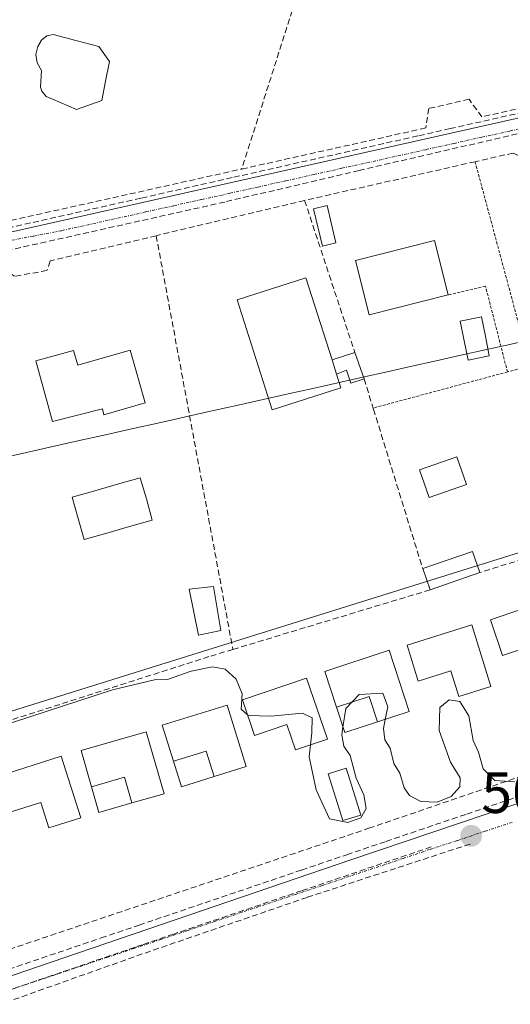
# Model space of a CAD drawing. Units: metres. Extents: x 617471 to 620930, y 4741001 to 4743373.
# Drawn here: x 618135 to 618220, y 4742478 to 4742648 of the extents above; entities that cross this region are included whole.
import ezdxf
from ezdxf.enums import TextEntityAlignment as Align

# ---------------------------------------------------------------- set-up
doc = ezdxf.new("R2010")
doc.units = ezdxf.units.M
doc.header["$MEASUREMENT"] = 0
for name, pattern in [('TRAZO_Y_PUNTO', [1, 0.5, -0.25, 0, -0.25]), ('TRAZOS', [0.75, 0.5, -0.25]), ('TRAZOSX2', [1.5, 1, -0.5])]:
    doc.linetypes.add(name, pattern=pattern)
for name, color, linetype, lineweight in [('Alambrada', 19, 'TRAZOS', 0), ('Carátula', 7, 'Continuous', 5), ('Conducción de agua lineal', 5, 'TRAZOSX2', 0), ('Curva de nivel normal', 36, 'Continuous', 0), ('Edificación', 1, 'Continuous', 13), ('Edificación Cxs', 1, 'Continuous', 13), ('Edificación ligera', 1, 'Continuous', 0), ('Edificación ligera Cxs', 1, 'Continuous', 0), ('Elemento construido', 1, 'Continuous', 0), ('Entidad de ámbito territorial', 19, 'Continuous', 0), ('Entidad de ámbito territorial CxS', 92, 'Continuous', 0), ('Muro lineal', 1, 'TRAZOSX2', 13), ('Núcleo urbano CxS', 19, 'Continuous', 0), ('Piscina', 142, 'Continuous', 0), ('Piscina CxS', 142, 'Continuous', 0), ('Punto de cota en terreno', 7, 'Continuous', 0), ('Rótulo de punto de cota en terreno', 19, 'Continuous', 0), ('Vía urbana eje', 5, 'TRAZO_Y_PUNTO', 0)]:
    doc.layers.add(name, color=color, linetype=linetype, lineweight=lineweight)
doc.styles.add('Arial', font='txt', dxfattribs={"height": 0.2})

# ---------------------------------------------------------------- blocks, each defined once
blk = doc.blocks.new('5PATER')
at = {"layer": 'Carátula', "linetype": 'Continuous', "lineweight": 5}
h = blk.add_hatch(color=250, dxfattribs=at)
edge = h.paths.add_edge_path()
edge.add_ellipse((0, 0.01), major_axis=(-1.33, -1.34), ratio=0.999422, start_angle=0, end_angle=360)

msp = doc.modelspace()

# ---------------------------------------------------------------- linework, layer by layer
at = {"layer": 'Alambrada', "color": 19, "linetype": 'TRAZOS', "lineweight": 0}
for points in [[(618213.56, 4742623.31, 512.43), (618223.01, 4742588.15, 512.36), (618219.14, 4742587.11, 512.31)], [(618219.14, 4742587.11, 512.31), (618215.35, 4742601.89, 512.57), (618208.92, 4742600.38, 512.47)], [(618219.14, 4742587.11, 512.31), (618196, 4742580.89, 512.14)]]:
    msp.add_polyline3d(points, dxfattribs=at)
at = {"layer": 'Conducción de agua lineal', "color": 5, "linetype": 'TRAZOSX2', "lineweight": 0}
for points in [[(618254.11, 4742639.07, 512.61), (618209.24, 4742629, 512.41), (618203.68, 4742627.75, 512.39), (618171.7, 4742620.57, 512.2), (618155.96, 4742617.03, 512.05), (618131.9, 4742611.63, 511.83), (618113.45, 4742607.49, 511.55)], [(618245.67, 4742633.83, 512.56), (618193.58, 4742621.81, 512.35), (618170.43, 4742616.37, 512.19)], [(618170.43, 4742616.37, 512.19), (618102.97, 4742601.32, 511.42)], [(618065.43, 4742463.32, 506.92), (618067.23, 4742463.06, 506.85), (618069.59, 4742462.7, 506.85), (618072.82, 4742463.8, 506.91), (618087.09, 4742468.63, 507), (618099.36, 4742472.78, 507.02), (618127.51, 4742482.32, 507.2), (618149.13, 4742489.64, 507.66), (618155.68, 4742491.86, 507.81), (618183.67, 4742501.34, 508.61), (618191.46, 4742503.98, 508.98), (618198.21, 4742506.26, 509.26), (618212.13, 4742510.98, 509.68), (618227.25, 4742516.1, 509.83), (618240.13, 4742520.46, 509.88), (618268.22, 4742529.98, 509.74), (618296.39, 4742539.52, 509.51), (618310.84, 4742544.41, 509.34), (618323.8, 4742548.8, 509.21), (618326.09, 4742549.58, 509.16)], [(618212.69, 4742505.81, 509.53), (618184.6, 4742496.63, 508.49)], [(618205.99, 4742505.32, 509.39), (618184.69, 4742498.11, 508.52), (618183.67, 4742497.77, 508.48), (618161.6, 4742490.3, 507.82)], [(618184.6, 4742496.63, 508.49), (618156.21, 4742486.88, 507.68)], [(618161.6, 4742490.3, 507.82), (618156.22, 4742488.47, 507.72), (618154.98, 4742488.05, 507.69), (618129.27, 4742479.29, 507.13), (618128.06, 4742478.88, 507.1), (618122.15, 4742476.87, 507.02)], [(618156.21, 4742486.88, 507.68), (618129.27, 4742477.32, 507.1)]]:
    msp.add_polyline3d(points, dxfattribs=at)
at = {"layer": 'Curva de nivel normal', "color": 36, "linetype": 'Continuous', "lineweight": 0}
for points in [[(618174.34, 4742528.07, 510), (618173.24, 4742529.06, 510), (618173.45, 4742531.69, 510), (618172.38, 4742534.19, 510), (618170.48, 4742535.93, 510), (618168.32, 4742536.31, 510), (618164.62, 4742535.56, 510), (618160.55, 4742534.12, 510), (618158.32, 4742534.11, 510), (618151.1, 4742532.35, 510), (618128.2, 4742524.88, 510)], [(618198.08, 4742527.28, 510), (618198.55, 4742529.46, 510), (618197.67, 4742531.81, 510), (618193.61, 4742531.55, 510), (618191.29, 4742529.13, 510), (618190.8, 4742525.92, 510)], [(618220.41, 4742516.52, 510), (618216.98, 4742516.75, 510), (618214.97, 4742518.74, 510), (618214.17, 4742521.61, 510), (618213.22, 4742523.65, 510), (618212.46, 4742527.89, 510), (618210.95, 4742530.38, 510), (618209.1, 4742530.66, 510), (618207.5, 4742529.31, 510), (618207.35, 4742525.36, 510), (618209.3, 4742519.94, 510), (618210.97, 4742517.21, 510), (618210.95, 4742515.68, 510), (618209.46, 4742513.98, 510), (618207, 4742513.02, 510), (618204.21, 4742513.12, 510), (618202.24, 4742514.18, 510), (618201.33, 4742515.51, 510), (618200.59, 4742518.02, 510), (618199.56, 4742519.66, 510), (618198.9, 4742522.33, 510), (618198, 4742523.78, 510), (618197.75, 4742525.72, 510), (618198.08, 4742527.28, 510)], [(618185.22, 4742522.9, 510), (618185.45, 4742524.98, 510), (618185.46, 4742527.55, 510), (618183.83, 4742528.36, 510), (618178.35, 4742527.81, 510), (618174.46, 4742527.96, 510), (618174.34, 4742528.07, 510)], [(618190.8, 4742525.92, 510), (618190.6, 4742524.6, 510), (618190.96, 4742522.65, 510), (618192.05, 4742521.08, 510), (618193.05, 4742517.14, 510), (618194.37, 4742514.31, 510), (618194.78, 4742511.96, 510), (618193.86, 4742510.31, 510), (618191.66, 4742509.53, 510), (618188.48, 4742510.18, 510), (618186.19, 4742515.16, 510), (618184.98, 4742520.81, 510), (618185.22, 4742522.9, 510)]]:
    msp.add_polyline3d(points, dxfattribs=at)
at = {"layer": 'Edificación', "color": 1, "linetype": 'Continuous', "lineweight": 13}
for points in [[(618189.57, 4742609.34, 512.3), (618187.26, 4742608.79, 512.23), (618185.74, 4742615.22, 512.29), (618188.06, 4742615.77, 512.32), (618189.57, 4742609.34, 512.3)], [(618208.92, 4742600.38, 512.47), (618195.31, 4742596.97, 512.33), (618192.98, 4742606.32, 512.36), (618206.59, 4742609.72, 512.51), (618208.92, 4742600.38, 512.47)], [(618188.91, 4742589.21, 512.09), (618189.7, 4742586.73, 512.08), (618190.45, 4742584.39, 512.07), (618178.61, 4742580.61, 511.95), (618172.56, 4742599.51, 512.02), (618184.4, 4742603.3, 512.09), (618188.91, 4742589.21, 512.09)], [(618154.11, 4742590.84, 512.04), (618156.71, 4742581.77, 512), (618149.6, 4742579.73, 511.99), (618149.35, 4742580.73, 512), (618140.76, 4742578.56, 511.79), (618137.87, 4742589.01, 511.84), (618144.38, 4742590.8, 512), (618145.12, 4742588.25, 512.04), (618154.11, 4742590.84, 512.04)], [(618212.08, 4742567.73, 512.13), (618205.64, 4742565.49, 512.11), (618203.99, 4742570.24, 512.13), (618210.44, 4742572.48, 512.16), (618212.08, 4742567.73, 512.13)], [(618214.35, 4742552.56, 511.65), (618205.8, 4742549.59, 511.44), (618204.53, 4742553.25, 511.91), (618213.09, 4742556.21, 511.98), (618214.35, 4742552.56, 511.65)], [(618169.76, 4742542.56, 511.21), (618165.92, 4742541.76, 511.12), (618164.28, 4742549.68, 511.42), (618168.48, 4742550.16, 511.45), (618169.76, 4742542.56, 511.21)], [(618227.25, 4742548.19, 511.25), (618230.83, 4742537.68, 511.19), (618225.36, 4742535.82, 510.13), (618223.88, 4742540.17, 511.28), (618218.28, 4742538.28, 511.15), (618216.19, 4742544.43, 511.13), (618227.25, 4742548.19, 511.25)], [(618212.98, 4742543.54, 511.11), (618216.28, 4742532.94, 511.09), (618210.76, 4742531.23, 509.98), (618209.39, 4742535.62, 511.1), (618203.75, 4742533.88, 510.96), (618201.83, 4742540.08, 510.87), (618212.98, 4742543.54, 511.11)], [(618196.72, 4742526.83, 508.87), (618195.28, 4742531.2, 509.82), (618189.67, 4742529.37, 509.99), (618187.65, 4742535.54, 510.36), (618198.75, 4742539.18, 510.78), (618202.21, 4742528.63, 510.53), (618196.72, 4742526.83, 508.87)], [(618184.53, 4742534.39, 510.27), (618188.11, 4742523.88, 509.9), (618182.64, 4742522.02, 508.65), (618181.15, 4742526.37, 509.22), (618175.56, 4742524.48, 509.6), (618173.47, 4742530.63, 509.91), (618184.53, 4742534.39, 510.27)], [(618168.61, 4742517.43, 508.27), (618167.24, 4742521.82, 508.44), (618161.6, 4742520.08, 507.09), (618159.67, 4742526.28, 509.15), (618170.82, 4742529.74, 509.82), (618174.13, 4742519.15, 509.57), (618168.61, 4742517.43, 508.27)], [(618154.42, 4742512.89, 508.57), (618153.15, 4742517.31, 508.97), (618147.47, 4742515.69, 509.06), (618145.68, 4742521.93, 509.09), (618156.91, 4742525.15, 509.21), (618159.98, 4742514.48, 508.7), (618154.42, 4742512.89, 508.57)], [(618142.26, 4742520.92, 509.03), (618145.62, 4742510.34, 508.9), (618140.11, 4742508.6, 507.88), (618138.72, 4742512.98, 508.5), (618133.08, 4742511.21, 508.37), (618131.12, 4742517.4, 508.65), (618142.26, 4742520.92, 509.03)]]:
    msp.add_polyline3d(points, dxfattribs=at)
at = {"layer": 'Edificación Cxs', "color": 1, "linetype": 'Continuous', "lineweight": 13}
for points in [[(618189.57, 4742609.34, 512.3), (618187.26, 4742608.79, 512.23), (618185.74, 4742615.22, 512.29), (618188.06, 4742615.77, 512.32), (618189.57, 4742609.34, 512.3)], [(618208.92, 4742600.38, 512.47), (618195.31, 4742596.97, 512.33), (618192.98, 4742606.32, 512.36), (618206.59, 4742609.72, 512.51), (618208.92, 4742600.38, 512.47)], [(618188.91, 4742589.21, 512.09), (618189.7, 4742586.73, 512.08), (618190.45, 4742584.39, 512.07), (618178.61, 4742580.61, 511.95), (618172.56, 4742599.51, 512.02), (618184.4, 4742603.3, 512.09), (618188.91, 4742589.21, 512.09)], [(618154.11, 4742590.84, 512.04), (618156.71, 4742581.77, 512), (618149.6, 4742579.73, 511.99), (618149.35, 4742580.73, 512), (618140.76, 4742578.56, 511.79), (618137.87, 4742589.01, 511.84), (618144.38, 4742590.8, 512), (618145.12, 4742588.25, 512.04), (618154.11, 4742590.84, 512.04)], [(618212.08, 4742567.73, 512.13), (618205.64, 4742565.49, 512.11), (618203.99, 4742570.24, 512.13), (618210.44, 4742572.48, 512.16), (618212.08, 4742567.73, 512.13)], [(618214.35, 4742552.56, 511.65), (618205.8, 4742549.59, 511.44), (618204.53, 4742553.25, 511.91), (618213.09, 4742556.21, 511.98), (618214.35, 4742552.56, 511.65)], [(618169.76, 4742542.56, 511.2), (618165.92, 4742541.76, 511.12), (618164.28, 4742549.68, 511.42), (618168.48, 4742550.16, 511.45), (618169.76, 4742542.56, 511.2)], [(618227.25, 4742548.19, 511.25), (618230.83, 4742537.68, 511.19), (618225.36, 4742535.82, 510.13), (618223.88, 4742540.17, 511.28), (618218.28, 4742538.28, 511.15), (618216.19, 4742544.43, 511.14), (618227.25, 4742548.19, 511.25)], [(618212.98, 4742543.54, 511.11), (618216.28, 4742532.94, 511.09), (618210.76, 4742531.23, 509.98), (618209.39, 4742535.62, 511.1), (618203.75, 4742533.88, 510.96), (618201.83, 4742540.08, 510.87), (618212.98, 4742543.54, 511.11)], [(618196.72, 4742526.83, 508.87), (618195.28, 4742531.2, 509.82), (618189.67, 4742529.37, 509.99), (618187.65, 4742535.54, 510.36), (618198.75, 4742539.18, 510.78), (618202.21, 4742528.63, 510.53), (618196.72, 4742526.83, 508.87)], [(618184.53, 4742534.39, 510.27), (618188.11, 4742523.88, 509.9), (618182.64, 4742522.02, 508.65), (618181.15, 4742526.37, 509.22), (618175.56, 4742524.48, 509.6), (618173.47, 4742530.63, 509.91), (618184.53, 4742534.39, 510.27)], [(618168.61, 4742517.43, 508.27), (618167.24, 4742521.82, 508.44), (618161.6, 4742520.08, 507.09), (618159.67, 4742526.28, 509.15), (618170.82, 4742529.74, 509.82), (618174.13, 4742519.15, 509.57), (618168.61, 4742517.43, 508.27)], [(618154.42, 4742512.89, 508.57), (618153.15, 4742517.31, 508.97), (618147.47, 4742515.69, 509.06), (618145.68, 4742521.93, 509.09), (618156.91, 4742525.15, 509.21), (618159.98, 4742514.48, 508.7), (618154.42, 4742512.89, 508.57)], [(618142.26, 4742520.92, 509.03), (618145.62, 4742510.34, 508.9), (618140.11, 4742508.6, 507.88), (618138.72, 4742512.98, 508.5), (618133.08, 4742511.21, 508.37), (618131.12, 4742517.4, 508.65), (618142.26, 4742520.92, 509.03)]]:
    msp.add_polyline3d(points, close=True, dxfattribs=at)
at = {"layer": 'Edificación ligera', "color": 1, "linetype": 'Continuous', "lineweight": 0}
for points in [[(618188.91, 4742589.21, 512.09), (618192.83, 4742590.48, 512.13), (618194.44, 4742585.92, 512.14), (618192.17, 4742585.16, 512.09), (618191.42, 4742587.43, 512.08), (618189.7, 4742586.73, 512.08)], [(618189.7, 4742586.73, 512.08), (618188.91, 4742589.21, 512.09)], [(618189.67, 4742529.37, 509.99), (618195.28, 4742531.2, 509.82), (618196.72, 4742526.83, 508.87)], [(618196.72, 4742526.83, 508.87), (618191.1, 4742525, 509.39), (618189.67, 4742529.37, 509.99)], [(618161.6, 4742520.08, 507.09), (618167.24, 4742521.82, 508.44), (618168.61, 4742517.43, 508.27)], [(618168.61, 4742517.43, 508.27), (618162.97, 4742515.69, 507.83), (618161.6, 4742520.08, 507.09)], [(618147.47, 4742515.69, 509.06), (618153.15, 4742517.31, 508.97), (618154.42, 4742512.89, 508.57)], [(618154.42, 4742512.89, 508.57), (618148.74, 4742511.27, 508.56), (618147.47, 4742515.69, 509.06)]]:
    msp.add_polyline3d(points, dxfattribs=at)
at = {"layer": 'Edificación ligera Cxs', "color": 1, "linetype": 'Continuous', "lineweight": 0}
for points in [[(618189.7, 4742586.73, 512.08), (618188.91, 4742589.21, 512.09), (618192.83, 4742590.48, 512.13), (618194.44, 4742585.92, 512.14), (618192.17, 4742585.16, 512.09), (618191.42, 4742587.43, 512.08), (618189.7, 4742586.73, 512.08)], [(618196.72, 4742526.83, 508.87), (618191.1, 4742525, 509.39), (618189.67, 4742529.37, 509.99), (618195.28, 4742531.2, 509.82), (618196.72, 4742526.83, 508.87)], [(618168.61, 4742517.43, 508.27), (618162.97, 4742515.69, 507.83), (618161.6, 4742520.08, 507.09), (618167.24, 4742521.82, 508.44), (618168.61, 4742517.43, 508.27)], [(618154.42, 4742512.89, 508.57), (618148.74, 4742511.27, 508.56), (618147.47, 4742515.69, 509.06), (618153.15, 4742517.31, 508.97), (618154.42, 4742512.89, 508.57)]]:
    msp.add_polyline3d(points, close=True, dxfattribs=at)
at = {"layer": 'Elemento construido', "color": 1, "linetype": 'Continuous', "lineweight": 0}
for points in [[(618110.6, 4742613.59, 511.6), (618109.65, 4742613.4, 511.59), (618108.9, 4742609.62, 511.55), (618109, 4742609.17, 511.55), (618109.16, 4742608.73, 511.54), (618109.37, 4742608.31, 511.54), (618109.64, 4742607.93, 511.54), (618109.95, 4742607.59, 511.53), (618110.31, 4742607.29, 511.53), (618110.7, 4742607.04, 511.53), (618111.12, 4742606.84, 511.53), (618111.57, 4742606.7, 511.53), (618112.02, 4742606.62, 511.53), (618112.49, 4742606.6, 511.54), (618130.64, 4742610.57, 511.8), (618238.58, 4742634.76, 512.56)], [(618090.42, 4742468.34, 506.96), (618140.71, 4742485.54, 507.46), (618192.13, 4742503.12, 508.94), (618262.26, 4742526.75, 509.7)]]:
    msp.add_polyline3d(points, dxfattribs=at)
at = {"layer": 'Entidad de ámbito territorial', "color": 19, "linetype": 'Continuous', "lineweight": 0}
msp.add_polyline3d([(618223.93, 4742592.84, 512.39), (618219.53, 4742591.86, 512.4), (618215.31, 4742590.92, 512.34), (618211.09, 4742589.97, 512.35), (618206.87, 4742589.03, 512.29), (618202.65, 4742588.09, 512.24), (618198.43, 4742587.14, 512.2), (618194.21, 4742586.2, 512.13), (618189.92, 4742585.24, 512.08), (618185.63, 4742584.28, 512.07), (618181.34, 4742583.32, 512.02), (618177.05, 4742582.37, 511.92), (618172.76, 4742581.41, 511.96), (618168.47, 4742580.45, 511.98), (618164.18, 4742579.49, 511.93), (618159.41, 4742578.42, 511.86), (618154.63, 4742577.36, 511.87), (618149.86, 4742576.29, 511.85), (618145.09, 4742575.22, 511.8), (618140.32, 4742574.15, 511.74), (618135.54, 4742573.09, 511.69), (618130.77, 4742572.02, 511.44)], dxfattribs=at)
msp.add_polyline3d([(618223.93, 4742592.84, 512.39), (618219.53, 4742591.86, 512.4), (618215.31, 4742590.92, 512.34), (618211.09, 4742589.97, 512.35), (618206.87, 4742589.03, 512.29), (618202.65, 4742588.09, 512.24), (618198.43, 4742587.14, 512.2), (618194.21, 4742586.2, 512.13), (618189.92, 4742585.24, 512.08), (618185.63, 4742584.28, 512.07), (618181.34, 4742583.32, 512.02), (618177.05, 4742582.37, 511.92), (618172.76, 4742581.41, 511.96), (618168.47, 4742580.45, 511.98), (618164.18, 4742579.49, 511.93), (618159.41, 4742578.42, 511.86), (618154.63, 4742577.36, 511.87), (618149.86, 4742576.29, 511.85), (618145.09, 4742575.22, 511.8), (618140.32, 4742574.15, 511.74), (618135.54, 4742573.09, 511.69), (618130.77, 4742572.02, 511.44)], dxfattribs=at)
at = {"layer": 'Entidad de ámbito territorial CxS', "color": 92, "linetype": 'Continuous', "lineweight": 0}
for points in [[(618223.93, 4742592.84, 512.39), (618219.53, 4742591.86, 512.4), (618215.31, 4742590.92, 512.34), (618211.09, 4742589.97, 512.35), (618206.87, 4742589.03, 512.29), (618202.65, 4742588.09, 512.24), (618198.43, 4742587.14, 512.2), (618194.21, 4742586.2, 512.13), (618189.92, 4742585.24, 512.08), (618185.63, 4742584.28, 512.07), (618181.34, 4742583.32, 512.02), (618177.05, 4742582.37, 511.92), (618172.76, 4742581.41, 511.96), (618168.47, 4742580.45, 511.98), (618164.18, 4742579.49, 511.93), (618159.41, 4742578.42, 511.86), (618154.63, 4742577.36, 511.87), (618149.86, 4742576.29, 511.85), (618145.09, 4742575.22, 511.8), (618140.32, 4742574.15, 511.74), (618135.54, 4742573.09, 511.69), (618130.77, 4742572.02, 511.44)], [(618130.77, 4742572.02, 511.44), (618135.54, 4742573.09, 511.69), (618140.32, 4742574.15, 511.74), (618145.09, 4742575.22, 511.8), (618149.86, 4742576.29, 511.85), (618154.63, 4742577.36, 511.87), (618159.41, 4742578.42, 511.86), (618164.18, 4742579.49, 511.93), (618168.47, 4742580.45, 511.98), (618172.76, 4742581.41, 511.96), (618177.05, 4742582.37, 511.92), (618181.34, 4742583.32, 512.02), (618185.63, 4742584.28, 512.07), (618189.92, 4742585.24, 512.08), (618194.21, 4742586.2, 512.13), (618198.43, 4742587.14, 512.2), (618202.65, 4742588.09, 512.24), (618206.87, 4742589.03, 512.29), (618211.09, 4742589.97, 512.35), (618215.31, 4742590.92, 512.34), (618219.53, 4742591.86, 512.4), (618223.93, 4742592.84, 512.39)]]:
    msp.add_polyline3d(points, dxfattribs=at)
at = {"layer": 'Muro lineal', "color": 1, "linetype": 'TRAZOSX2', "lineweight": 13}
for points in [[(618132.51, 4742684.73, 512.7), (618110.6, 4742613.59, 511.6), (618114.55, 4742608.96, 511.58), (618173.35, 4742622.05, 512.24)], [(618187.98, 4742667.9, 513), (618173.35, 4742622.05, 512.24)], [(618233.71, 4742635.25, 512.61), (618214.71, 4742631.04, 512.48), (618212.52, 4742634.08, 512.48), (618205.6, 4742632.48, 512.5), (618205.07, 4742629.12, 512.42), (618173.35, 4742622.05, 512.24)], [(618235.89, 4742628.1, 512.52), (618228.32, 4742626.48, 512.51), (618226.15, 4742624.64, 512.54), (618222.39, 4742623.76, 512.57), (618220.12, 4742624.8, 512.52), (618213.56, 4742623.31, 512.43), (618184.19, 4742616.64, 512.29)], [(618184.19, 4742616.64, 512.29), (618158.62, 4742610.57, 512.07)], [(618184.19, 4742616.64, 512.29), (618192.83, 4742590.48, 512.13)], [(618158.62, 4742610.57, 512.07), (618140.35, 4742606.24, 511.9), (618139.8, 4742604.55, 511.93), (618134.23, 4742603.59, 511.92), (618131.92, 4742605.04, 511.89), (618128.64, 4742604.32, 511.8)], [(618158.62, 4742610.57, 512.07), (618171.83, 4742539.33, 510.61)], [(618075.87, 4742497.28, 509.79), (618066.95, 4742468.38, 508.66), (618069.73, 4742468.07, 507.76), (618075.02, 4742468.07, 507.23), (618195.25, 4742508.52, 509.35), (618313.59, 4742548.98, 509.34), (618353.67, 4742561.45, 509.13), (618343.57, 4742593.63, 510.07)], [(618194.44, 4742585.92, 512.14), (618196.06, 4742580.67, 512.14), (618204.53, 4742553.25, 511.91)], [(618255.73, 4742565.43, 511.37), (618231.83, 4742558, 511.55), (618214.35, 4742552.56, 511.65)], [(618205.8, 4742549.59, 511.44), (618171.83, 4742539.33, 510.61)], [(618171.83, 4742539.33, 510.61), (618167.71, 4742538.08, 510.53), (618131.92, 4742526.64, 510.07)]]:
    msp.add_polyline3d(points, dxfattribs=at)
at = {"layer": 'Núcleo urbano CxS', "color": 19, "linetype": 'Continuous', "lineweight": 0}
for points in [[(618413.89, 4742646.54, 508.72), (618412.09, 4742637.29, 508.07), (618399.5, 4742609.1, 507.46), (618389.8, 4742606.45, 508.96), (618334.14, 4742591.27, 510.28), (618132.95, 4742528.45, 509.34), (618094.75, 4742507.22, 508.56), (618079.47, 4742490.25, 508.46), (618063.31, 4742469.61, 508.04), (618059.61, 4742456.34, 506.25), (618046.34, 4742452.03, 506.02), (618034.57, 4742448.59, 505.86), (618019.79, 4742444.37, 506.18)], [(618399.5, 4742609.1, 507.46), (618389.8, 4742606.45, 508.96), (618334.14, 4742591.27, 510.28), (618132.95, 4742528.45, 509.34), (618094.75, 4742507.22, 508.56), (618079.47, 4742490.25, 508.46), (618063.31, 4742469.61, 508.04), (618059.61, 4742456.34, 506.25)], [(618399.5, 4742609.1, 507.46), (618389.8, 4742606.45, 508.96), (618334.14, 4742591.27, 510.28), (618132.95, 4742528.45, 509.34), (618094.75, 4742507.22, 508.56), (618079.47, 4742490.25, 508.46), (618063.31, 4742469.61, 508.04), (618059.61, 4742456.34, 506.25)], [(618063.31, 4742469.61, 508.04), (618079.47, 4742490.25, 508.46), (618094.75, 4742507.22, 508.56), (618132.95, 4742528.45, 509.34), (618334.14, 4742591.27, 510.28), (618389.8, 4742606.45, 508.96), (618399.5, 4742609.1, 507.46), (618376.53, 4742576.49, 507.69), (618372.13, 4742563.03, 507.56), (618367.39, 4742548.57, 507.44), (618377.46, 4742545.27, 506.64), (618394.98, 4742532.89, 505.37), (618394.36, 4742528.49, 504.78), (618381.83, 4742521.3, 505.19), (618367.31, 4742504.92, 505.3), (618362.33, 4742499.3, 505.34), (618348.44, 4742483.04, 505.91), (618337.25, 4742471.25, 505.91)]]:
    msp.add_polyline3d(points, dxfattribs=at)
at = {"layer": 'Piscina', "color": 142, "linetype": 'Continuous', "lineweight": 0}
for points in [[(618144.88, 4742632.32, 512.01), (618142.26, 4742633.44, 511.96), (618139.64, 4742634.56, 512.11), (618138.92, 4742635.44, 512.16), (618138.68, 4742636.16, 512.16), (618138.88, 4742639.04, 512.05), (618138.12, 4742640.32, 512.17), (618137.88, 4742641.76, 512.2), (618138.2, 4742643.12, 512.13), (618138.84, 4742644.24, 512.1), (618139.8, 4742644.96, 512.05), (618140.84, 4742645.2, 511.94), (618144.78, 4742644.16, 511.34), (618148.72, 4742643.12, 511.45), (618150.56, 4742640.56, 511.81), (618149.9, 4742637.2, 511.82), (618149.24, 4742633.84, 512.1), (618144.88, 4742632.32, 512.01)], [(618212.34, 4742589.13, 512.34), (618211.65, 4742592.49, 512.37), (618210.97, 4742595.85, 512.4), (618214.64, 4742596.6, 512.42), (618215.33, 4742593.24, 512.36), (618216.01, 4742589.88, 512.32), (618212.34, 4742589.13, 512.34)], [(618146.19, 4742558.25, 511.64), (618145.16, 4742561.89, 511.66), (618144.12, 4742565.52, 511.68), (618148.04, 4742566.64, 511.71), (618151.96, 4742567.76, 511.73), (618155.88, 4742568.88, 511.71), (618156.92, 4742565.25, 511.72), (618157.95, 4742561.61, 511.68), (618154.03, 4742560.49, 511.66), (618150.11, 4742559.37, 511.63), (618146.19, 4742558.25, 511.64)], [(618190.8, 4742509.85, 509.55), (618189.53, 4742513.87, 509.75), (618188.26, 4742517.89, 510.15), (618191.32, 4742518.86, 510.25), (618192.59, 4742514.84, 510.02), (618193.86, 4742510.81, 509.55), (618190.8, 4742509.85, 509.55)]]:
    msp.add_polyline3d(points, dxfattribs=at)
at = {"layer": 'Piscina CxS', "color": 142, "linetype": 'Continuous', "lineweight": 0}
for points in [[(618149.24, 4742633.84, 512.1), (618144.88, 4742632.32, 512.01), (618142.26, 4742633.44, 511.96), (618139.64, 4742634.56, 512.11), (618138.92, 4742635.44, 512.16), (618138.68, 4742636.16, 512.16), (618138.88, 4742639.04, 512.05), (618138.12, 4742640.32, 512.17), (618137.88, 4742641.76, 512.2), (618138.2, 4742643.12, 512.13), (618138.84, 4742644.24, 512.1), (618139.8, 4742644.96, 512.05), (618140.84, 4742645.2, 511.94), (618144.78, 4742644.16, 511.34), (618148.72, 4742643.12, 511.45), (618150.56, 4742640.56, 511.81), (618149.9, 4742637.2, 511.82), (618149.24, 4742633.84, 512.1)], [(618216.01, 4742589.88, 512.32), (618212.34, 4742589.13, 512.34), (618211.65, 4742592.49, 512.37), (618210.97, 4742595.85, 512.4), (618214.64, 4742596.6, 512.42), (618215.33, 4742593.24, 512.36), (618216.01, 4742589.88, 512.32)], [(618157.95, 4742561.61, 511.68), (618154.03, 4742560.49, 511.66), (618150.11, 4742559.37, 511.63), (618146.19, 4742558.25, 511.64), (618145.16, 4742561.89, 511.66), (618144.12, 4742565.52, 511.68), (618148.04, 4742566.64, 511.71), (618151.96, 4742567.76, 511.73), (618155.88, 4742568.88, 511.71), (618156.92, 4742565.25, 511.72), (618157.95, 4742561.61, 511.68)], [(618193.86, 4742510.81, 509.55), (618190.8, 4742509.85, 509.55), (618189.53, 4742513.87, 509.75), (618188.26, 4742517.89, 510.15), (618191.32, 4742518.86, 510.25), (618192.59, 4742514.84, 510.02), (618193.86, 4742510.81, 509.55)]]:
    msp.add_polyline3d(points, close=True, dxfattribs=at)
at = {"layer": 'Vía urbana eje', "color": 5, "linetype": 'TRAZO_Y_PUNTO', "lineweight": 0}
for points in [[(618224.37, 4742629.68), (618219.53, 4742628.59), (618214.71, 4742627.52), (618209.89, 4742626.46), (618205.05, 4742625.38), (618195.41, 4742623.24), (618190.57, 4742622.17), (618185.75, 4742621.09), (618180.92, 4742620.01), (618176.1, 4742618.94), (618171.26, 4742617.86), (618166.44, 4742616.8), (618161.62, 4742615.73), (618156.78, 4742614.65), (618147.14, 4742612.51), (618142.3, 4742611.43), (618137.42, 4742610.5), (618132.53, 4742609.56), (618127.64, 4742608.61), (618122.76, 4742607.68), (618112.98, 4742605.8), (618108.1, 4742604.85), (618105.41, 4742603.83), (618102.71, 4742602.81)], [(618219.92, 4742509.54), (618215.21, 4742507.99), (618210.51, 4742506.43), (618205.8, 4742504.89), (618201.17, 4742503.34), (618191.89, 4742500.24), (618187.25, 4742498.68), (618182.6, 4742497.14), (618173.32, 4742494.04), (618168.69, 4742492.49), (618164.05, 4742490.93), (618159.42, 4742489.39), (618154.78, 4742487.84), (618150.14, 4742486.3), (618145.5, 4742484.75), (618140.85, 4742483.19), (618136.21, 4742481.65), (618131.57, 4742480.09), (618126.94, 4742478.55), (618122.3, 4742477)]]:
    msp.add_lwpolyline(points, dxfattribs=at)

# ---------------------------------------------------------------- block references
at = {"layer": 'Punto de cota en terreno', "linetype": 'Continuous', "lineweight": 0}
msp.add_blockref('5PATER', (618212.88, 4742507.22, 509.58), dxfattribs=at)

# ---------------------------------------------------------------- texts
at = {"layer": 'Rótulo de punto de cota en terreno', "color": 19, "linetype": 'Continuous', "lineweight": 0, "style": 'Arial'}
msp.add_text('509,58', height=7, dxfattribs=at).set_placement((618214.64, 4742508.98), align=Align.BOTTOM_LEFT)

doc.saveas('drawing.dxf')
